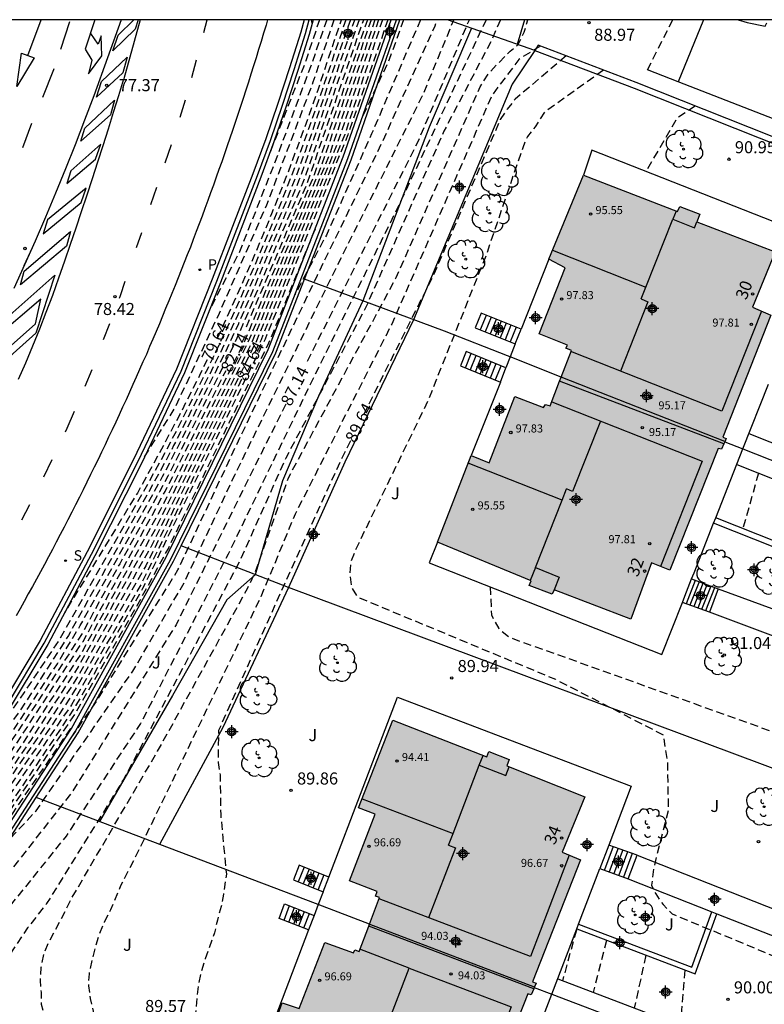
# Model space of a CAD drawing. Units: metres. Extents: x 583793 to 584144, y 4793789 to 4794041.
# Drawn here: x 583817 to 583864, y 4793979 to 4794040 of the extents above; entities that cross this region are included whole.
import ezdxf
from ezdxf.enums import TextEntityAlignment as Align

# ---------------------------------------------------------------- set-up
doc = ezdxf.new("R2010")
doc.units = ezdxf.units.M
doc.header["$MEASUREMENT"] = 0
doc.linetypes.add('TRAZOS_NORMALES', pattern=[0.75, 0.5, -0.25])
for name, color, linetype in [('010106', 9, 'Continuous'), ('020101', 3, 'Continuous'), ('020194', 31, 'TRAZOS_NORMALES'), ('020195', 30, 'TRAZOS_NORMALES'), ('020204', 9, 'Continuous'), ('020307', 24, 'Continuous'), ('020308', 9, 'Continuous'), ('060108', 9, 'Continuous'), ('060113', 4, 'Continuous'), ('060117', 9, 'Continuous'), ('060141', 9, 'Continuous'), ('060145', 9, 'Continuous'), ('070105', 6, 'Continuous'), ('070108', 9, 'Continuous'), ('080109', 9, 'Continuous'), ('080110', 9, 'Continuous'), ('080201', 9, 'Continuous'), ('080202', 9, 'Continuous'), ('080303', 9, 'Continuous'), ('080308', 9, 'Continuous'), ('100107', 3, 'Continuous'), ('100116', 71, 'Continuous'), ('100202', 3, 'Continuous'), ('100301', 7, 'Continuous'), ('210203', 4, 'Continuous'), ('210204', 9, 'Continuous'), ('210303', 4, 'Continuous'), ('210304', 9, 'Continuous'), ('260101', 9, 'Continuous'), ('990501', 21, 'Continuous'), ('C_Edificios', 5, 'Continuous'), ('Centroides', 1, 'Continuous')]:
    doc.layers.add(name, color=color, linetype=linetype)
doc.layers.add('080111', color=7, linetype='Continuous', lineweight=30)
doc.layers.add('080118', color=7, linetype='Continuous', lineweight=30)
doc.styles.add('ARIAL', font='arial.ttf', dxfattribs={"height": 1})
doc.styles.add('ARIALI', font='ariali.ttf', dxfattribs={"height": 1})
doc.styles.add('ROMANS', font='romans__.ttf', dxfattribs={"height": 1})
doc.styles.get("Standard").update_dxf_attribs({"font": 'arial.ttf'})

# ---------------------------------------------------------------- blocks, each defined once
blk = doc.blocks.new('Centroide')
for points in [[(0.402, 0), (-0.402, 0)], [(0, -0.402), (0, 0.402)]]:
    blk.add_lwpolyline(points)
for radius in [0.256, 0.159]:
    blk.add_circle((0, 0), radius)
blk = doc.blocks.new('SANEA')
blk.add_circle((0, 0), 0.055)
blk = doc.blocks.new('BloquePortal')
blk.add_circle((0, 0), 0.075)
at = {"flags": 5}
blk.add_attdef('INDICE', text='', height=0.75, dxfattribs=at).set_placement((0, 0), align=Align.MIDDLE_CENTER)
blk = doc.blocks.new('PUNTO')
blk.add_circle((0, 0), 0.075)
blk = doc.blocks.new('COTAPU')
blk.add_circle((0, 0), 0.075)
blk = doc.blocks.new('ARBOL')
blk.add_circle((0, 0), 0.0587)
for centre, radius, start, end in [((-0.564, 0.381), 0.532, 92.28, 254.58), ((-0.28, 0.855), 0.3, 359.28777, 173.60777), ((0.097, 0.97), 0.21, 23.15651, 160.46651), ((0.438, 0.881), 0.24, 301.57804, 139.32804), ((0.656, 0.288), 0.443, 319.85562, 114.76562), ((-0.091, 0.321), 0.12, 119.14, 310.56), ((0.819, -0.249), 0.383, 235.52754, 62.02753), ((-0.556, -0.339), 0.555, 142.64, 266.54), ((-0.039, -0.384), 0.21, 189.64, 323.88), ((-0.301, -0.676), 0.45, 213.78, 295.32), ((0.299, -0.624), 0.532, 224.67, 0.24)]:
    blk.add_arc(centre, radius, start, end)
blk = doc.blocks.new('PLUVI2')
blk.add_circle((0, 0), 0.055)

msp = doc.modelspace()

# ---------------------------------------------------------------- hatches: boundary and pattern name
at = {"layer": '990501'}
for points in [[(583861.188, 4794013.803), (583861.338, 4794014.138), (583861.118, 4794014.218), (583864.108, 4794021.818), (583862.968, 4794022.298), (583864.388, 4794025.758), (583859.518, 4794027.628), (583859.698, 4794028.088), (583858.448, 4794028.568), (583858.298, 4794028.268), (583852.458, 4794030.528), (583850.288, 4794025.298), (583851.308, 4794024.748), (583849.688, 4794020.648), (583851.458, 4794019.938), (583851.348, 4794019.748), (583851.698, 4794019.618), (583850.968, 4794017.697)], [(583861.188, 4794013.803), (583861.038, 4794013.468), (583860.838, 4794013.508), (583857.837, 4794005.938), (583856.687, 4794006.388), (583855.397, 4794002.888), (583850.628, 4794004.718), (583850.498, 4794004.438), (583849.078, 4794004.988), (583849.198, 4794005.278), (583843.358, 4794007.688), (583845.468, 4794013.068), (583846.588, 4794012.628), (583848.178, 4794016.748), (583849.968, 4794016.068), (583850.078, 4794016.258), (583850.388, 4794016.168), (583850.968, 4794017.697)], [(583839.079, 4793983.788), (583839.758, 4793985.569), (583839.498, 4793985.659), (583839.598, 4793985.939), (583837.888, 4793986.609), (583839.488, 4793990.759), (583838.448, 4793991.149), (583840.588, 4793996.609), (583846.438, 4793994.319), (583846.568, 4793994.649), (583847.827, 4793994.149), (583847.677, 4793993.769), (583852.537, 4793991.829), (583851.127, 4793988.389), (583852.267, 4793987.919), (583849.277, 4793980.309), (583849.507, 4793980.229), (583849.352, 4793979.874)], [(583839.079, 4793983.788), (583838.477, 4793982.209), (583838.227, 4793982.309), (583838.137, 4793982.119), (583836.358, 4793982.769), (583834.758, 4793978.649), (583833.688, 4793979.009), (583831.717, 4793973.57), (583837.267, 4793971.35), (583837.097, 4793971.02), (583838.657, 4793970.42), (583838.827, 4793970.75), (583842.267, 4793969.42), (583843.557, 4793968.92), (583844.857, 4793972.429), (583845.997, 4793971.989), (583848.997, 4793979.579), (583849.197, 4793979.519), (583849.352, 4793979.874)]]:
    msp.add_hatch(color=256, dxfattribs=at).paths.add_polyline_path(points, flags=0)

# ---------------------------------------------------------------- linework, layer by layer
at = {"layer": '010106', "flags": 128}
msp.add_lwpolyline([(583794.105, 4793790.206), (584144.095, 4793790.198), (584144.1, 4794040.191), (583794.11, 4794040.199)], close=True, dxfattribs=at)
at = {"layer": '020101', "flags": 128}
for points in [[(583848.788, 4794040.197), (583848.328, 4794038.657)], [(583845.479, 4794039.668), (583842.848, 4794033.508), (583838.708, 4794022.708), (583835.948, 4794016.778), (583833.718, 4794011.509), (583832.008, 4794005.649)], [(583849.425, 4794038.287), (583848.018, 4794036.178), (583841.878, 4794021.528), (583837.588, 4794012.668), (583834.078, 4794004.859)], [(583849.638, 4794038.607), (583849.425, 4794038.287)], [(583862.747, 4794014.438), (583874.297, 4794009.868)], [(583861.997, 4794012.518), (583873.567, 4794007.938)], [(583832.008, 4794005.649), (583830.248, 4794004.089), (583826.858, 4793998.129), (583822.318, 4793990.299)], [(583834.078, 4794004.859), (583829.998, 4793996.149), (583826.058, 4793988.869)], [(583850.847, 4793980.509), (583863.427, 4793975.719)]]:
    msp.add_lwpolyline(points, dxfattribs=at)
at = {"layer": '020194', "flags": 128}
for points, elevation in [([(583808.309, 4793982.238), (583808.528, 4793982.26), (583808.948, 4793983.91), (583809.478, 4793985.22), (583810.018, 4793986.23), (583811.968, 4793989.06), (583813.488, 4793991.08), (583817.158, 4793996.279), (583819.698, 4794000.119), (583821.118, 4794002.489), (583826.248, 4794011.759), (583826.758, 4794012.739), (583830.029, 4794019.228), (583830.969, 4794021.228), (583833.929, 4794028.178), (583834.759, 4794030.228), (583835.139, 4794031.268), (583835.509, 4794032.308), (583838.219, 4794040.198)], 81.14), ([(583838.489, 4794040.198), (583835.359, 4794031.108), (583834.989, 4794030.068), (583834.569, 4794029.048), (583830.989, 4794020.618), (583830.519, 4794019.618), (583826.578, 4794011.789), (583826.058, 4794010.819), (583823.578, 4794006.339), (583821.248, 4794001.999), (583818.308, 4793997.509), (583815.128, 4793992.81), (583811.358, 4793987.5), (583809.798, 4793985.18), (583809.408, 4793984.27), (583809.078, 4793983.22), (583808.938, 4793982.07), (583808.938, 4793979.287)], 81.64), ([(583838.999, 4794040.198), (583835.689, 4794030.538), (583831.288, 4794020.058), (583826.108, 4794009.679), (583821.148, 4794000.709), (583817.198, 4793994.649), (583810.208, 4793984.57), (583809.798, 4793983.41), (583809.608, 4793981.8), (583809.608, 4793981.05), (583809.658, 4793980.22), (583810.088, 4793978.39), (583810.458, 4793977.45), (583811.018, 4793976.6), (583811.695, 4793975.914)], 82.64), ([(583839.229, 4794040.198), (583836.159, 4794031.168), (583831.558, 4794020.108), (583825.808, 4794008.519), (583820.998, 4793999.919), (583818.038, 4793995.369), (583810.488, 4793984.32), (583810.178, 4793983.45), (583809.928, 4793981.79), (583809.918, 4793981.04), (583809.958, 4793980.21), (583810.368, 4793978.45), (583810.858, 4793977.34), (583811.168, 4793976.85), (583811.878, 4793976.16), (583813.198, 4793975.13), (583813.835, 4793974.657)], 83.14), ([(583837.939, 4794040.198), (583835.649, 4794033.498), (583835.099, 4794031.938), (583834.529, 4794030.388), (583833.919, 4794028.848), (583833.279, 4794027.318), (583830.939, 4794021.838), (583830.249, 4794020.328), (583829.529, 4794018.838), (583826.938, 4794013.689), (583826.168, 4794012.219), (583820.388, 4794001.879), (583817.698, 4793997.689), (583812.898, 4793990.72), (583810.062, 4793987.134)], 80.64), ([(583839.469, 4794040.198), (583836.639, 4794031.798), (583831.828, 4794020.168), (583825.508, 4794007.369), (583820.858, 4793999.129), (583818.878, 4793996.099), (583811.228, 4793985.06), (583810.558, 4793983.48), (583810.258, 4793981.77), (583810.238, 4793981.02), (583810.268, 4793980.21), (583810.638, 4793978.52), (583811.078, 4793977.6), (583811.388, 4793977.11), (583812.148, 4793976.32), (583813.258, 4793975.54), (583817.142, 4793973.332)], 83.64), ([(583839.699, 4794040.198), (583837.109, 4794032.428), (583832.098, 4794020.218), (583825.208, 4794006.209), (583820.708, 4793998.339), (583819.718, 4793996.819), (583811.658, 4793985.14), (583810.938, 4793983.52), (583810.578, 4793981.76), (583810.548, 4793981.01), (583810.568, 4793980.2), (583810.918, 4793978.58), (583811.558, 4793977.47), (583812.018, 4793976.93), (583812.778, 4793976.29), (583815.348, 4793974.73), (583820.572, 4793971.95)], 84.14), ([(583840.279, 4794040.198), (583837.779, 4794033.028), (583832.628, 4794020.308), (583827.088, 4794009.069), (583825.008, 4794004.789), (583820.858, 4793997.529), (583819.838, 4793995.959), (583814.308, 4793987.73), (583812.448, 4793985.15), (583811.718, 4793983.74), (583811.338, 4793982.18), (583811.158, 4793980.73), (583811.278, 4793979.73), (583811.398, 4793979.32), (583811.558, 4793978.93), (583811.748, 4793978.56), (583811.968, 4793978.19), (583812.218, 4793977.85), (583812.488, 4793977.53), (583812.928, 4793977.08), (583813.498, 4793976.63), (583814.688, 4793975.9), (583818.538, 4793973.89), (583822.248, 4793972), (583827.77, 4793969.081)], 85.14), ([(583846.389, 4794040.197), (583840.858, 4794028.438), (583835.368, 4794017.358), (583830.328, 4794006.929), (583824.878, 4793996.399), (583820.238, 4793989.379), (583814.978, 4793982.85), (583814.588, 4793982.19), (583814.298, 4793981.44), (583814.258, 4793980.69), (583814.278, 4793979.94), (583814.488, 4793978.69), (583815.338, 4793976.79)], 87.64), ([(583837.659, 4794040.198), (583835.799, 4794034.698), (583835.059, 4794032.618), (583834.299, 4794030.548), (583833.489, 4794028.488), (583832.639, 4794026.448), (583830.919, 4794022.448), (583829.989, 4794020.438), (583829.039, 4794018.448), (583827.118, 4794014.639), (583826.088, 4794012.679), (583825.018, 4794010.759), (583819.868, 4794001.699), (583817.618, 4793998.309), (583814.438, 4793993.821)], 80.14), ([(583815.768, 4793988.17), (583818.378, 4793990.969), (583824.398, 4793999.659), (583827.618, 4794005.209), (583830.768, 4794011.909), (583837.028, 4794024.698), (583842.419, 4794035.438), (583844.389, 4794040.198)], 86.64), ([(583847.288, 4794040.197), (583846.678, 4794038.818), (583843.768, 4794033.268), (583838.928, 4794022.348), (583833.918, 4794012.919), (583831.018, 4794006.429), (583823.818, 4793992.919), (583823.328, 4793992.109), (583819.028, 4793985.19), (583817.848, 4793983.68), (583816.918, 4793982.31), (583816.478, 4793981.61), (583816.338, 4793980.85), (583816.258, 4793980.05), (583816.318, 4793979.25), (583816.938, 4793977.86), (583817.728, 4793975.6)], 88.14), ([(583820.578, 4793974.41), (583818.928, 4793978.11), (583818.718, 4793978.91), (583818.708, 4793979.66), (583818.648, 4793980.41), (583818.688, 4793981.21), (583818.868, 4793982.06), (583819.158, 4793982.77), (583819.938, 4793984.23), (583820.568, 4793985.49), (583825.938, 4793994.669), (583831.538, 4794004.799), (583832.018, 4794005.809), (583834.078, 4794011.689), (583840.798, 4794024.148), (583846.018, 4794036.028), (583846.558, 4794036.878), (583847.888, 4794038.248), (583848.378, 4794038.657), (583848.768, 4794039.417), (583848.988, 4794040.197)], 88.64), ([(583820.558, 4793995.509), (583822.178, 4793997.839), (583827.208, 4794005.959), (583830.798, 4794013.619), (583835.888, 4794024.298), (583839.919, 4794032.558), (583843.209, 4794039.808), (583843.329, 4794040.198)], 86.14), ([(583825.128, 4794012.989), (583827.029, 4794016.049), (583829.789, 4794021.938), (583832.739, 4794028.678), (583835.629, 4794036.328), (583836.939, 4794040.198)], 79.14), ([(583836.469, 4794040.198), (583835.519, 4794037.428), (583833.209, 4794031.248), (583831.039, 4794025.758), (583829.156, 4794022.102)], 78.64), ([(583836.019, 4794040.198), (583835.159, 4794037.628), (583832.928, 4794031.921)], 78.14), ([(583842.309, 4794040.198), (583839.259, 4794033.088), (583836.448, 4794026.798), (583834.488, 4794023.088)], 85.64), ([(583835.629, 4794040.198), (583835.569, 4794039.988), (583835.529, 4794040.198)], 77.64), ([(583841.249, 4794040.198), (583840.359, 4794037.718), (583838.709, 4794034.188)], 85.14), ([(583856.438, 4794037.077), (583858.008, 4794040.197)], 89.14), ([(583849.768, 4794038.557), (583848.428, 4794037.728), (583846.758, 4794035.508), (583840.518, 4794021.258), (583834.498, 4794009.419), (583832.368, 4794004.289), (583826.748, 4793992.599), (583824.518, 4793988.019), (583823.638, 4793986.3), (583823.008, 4793984.8), (583822.618, 4793984.04), (583822.288, 4793983.23), (583822.048, 4793982.43), (583821.858, 4793981.68), (583821.668, 4793980.82), (583821.628, 4793980.07), (583821.748, 4793979.28), (583822.068, 4793977.78), (583823.458, 4793973.2)], 89.14), ([(583853.698, 4794037.057), (583850.028, 4794034.448), (583849.448, 4794033.538), (583848.958, 4794032.928), (583848.668, 4794032.228), (583846.368, 4794025.488), (583842.748, 4794016.438), (583838.238, 4794007.169), (583837.948, 4794006.409), (583837.908, 4794005.659), (583838.018, 4794004.859), (583838.378, 4794004.269), (583850.707, 4793999.149), (583857.407, 4793995.699), (583857.677, 4793993.949), (583857.727, 4793990.999), (583856.827, 4793987.429), (583856.687, 4793986.329), (583856.947, 4793985.789), (583857.407, 4793985.139), (583857.967, 4793984.549), (583865.187, 4793981.559)], 90.14), ([(583859.408, 4794034.827), (583858.268, 4794034.057), (583856.338, 4794030.748)], 90.64), ([(583835.739, 4794027.158), (583832.848, 4794020.058), (583830.268, 4794014.869), (583826.628, 4794007.359), (583824.878, 4794004.129), (583820.838, 4793997.069), (583812.958, 4793985.35), (583812.078, 4793983.89), (583811.748, 4793982.78), (583811.568, 4793981.58), (583811.578, 4793980.63), (583811.698, 4793979.63), (583811.878, 4793979.21), (583812.028, 4793978.9), (583812.428, 4793978.19), (583813.168, 4793977.29), (583813.948, 4793976.6), (583814.798, 4793976.1), (583819.008, 4793973.91), (583820.258, 4793973.32), (583826.928, 4793969.96), (583830.791, 4793967.889)], 85.64), ([(583846.648, 4794004.898), (583846.718, 4794003.149), (583847.178, 4794002.299), (583847.838, 4794001.759), (583864.177, 4793995.908), (583869.237, 4793994.628)], 90.64), ([(583834.529, 4793966.415), (583828.857, 4793969.46), (583823.538, 4793972.03), (583819.838, 4793973.78), (583816.568, 4793975.38), (583814.878, 4793976.26), (583813.978, 4793976.83), (583813.708, 4793977.06), (583813.218, 4793977.57), (583812.998, 4793977.85), (583812.608, 4793978.44), (583812.298, 4793979.07), (583812.068, 4793979.74), (583811.918, 4793980.4), (583811.848, 4793980.93), (583811.828, 4793981.46), (583812.008, 4793982.66), (583812.188, 4793983.51), (583812.538, 4793984.17), (583816.938, 4793990.84), (583820.668, 4793996.279)], 86.14), ([(583852.007, 4793983.539), (583851.147, 4793980.389)], 88.14), ([(583853.877, 4793982.899), (583853.047, 4793979.659)], 88.64), ([(583856.337, 4793981.969), (583855.617, 4793978.689)], 89.14)]:
    msp.add_lwpolyline(points, dxfattribs=dict(at, elevation=elevation))
at = {"layer": '020195', "flags": 128}
for points, elevation in [([(583829.659, 4794020.388), (583830.899, 4794023.058), (583831.999, 4794025.588), (583833.059, 4794028.138), (583834.069, 4794030.708), (583835.029, 4794033.298), (583835.949, 4794035.898), (583836.819, 4794038.528), (583837.389, 4794040.198)], 79.64), ([(583831.469, 4794021.088), (583835.219, 4794029.918), (583838.769, 4794040.198)], 82.14), ([(583839.939, 4794040.198), (583837.589, 4794033.058), (583832.378, 4794020.278), (583831.828, 4794019.168)], 84.64), ([(583835.268, 4794018.948), (583842.138, 4794032.568), (583845.349, 4794040.198)], 87.14), ([(583851.368, 4794037.947), (583848.198, 4794035.248), (583847.708, 4794034.638), (583847.268, 4794033.978), (583843.118, 4794024.318), (583838.618, 4794015.338)], 89.64), ([(583829.019, 4794019.038), (583828.549, 4794018.058), (583827.299, 4794015.589), (583826.008, 4794013.149), (583824.678, 4794010.739), (583820.148, 4794003.28)], 79.64), ([(583810.058, 4793977.39), (583809.358, 4793980.23), (583809.298, 4793981.07), (583809.278, 4793982.62), (583809.418, 4793983.38), (583809.938, 4793984.83), (583816.358, 4793993.929), (583821.298, 4794001.509), (583826.408, 4794010.839), (583830.198, 4794018.368)], 82.14), ([(583831.168, 4794017.828), (583824.908, 4794005.059), (583820.568, 4793997.549), (583812.098, 4793985.22), (583811.328, 4793983.56), (583810.908, 4793981.75), (583810.868, 4793981), (583810.878, 4793980.2), (583810.988, 4793979.45), (583811.198, 4793978.65), (583811.608, 4793977.96), (583812.118, 4793977.37), (583812.678, 4793976.83), (583814.678, 4793975.56), (583817.558, 4793973.96), (583820.768, 4793972.34), (583823.97, 4793970.582)], 84.64), ([(583833.928, 4794016.268), (583832.618, 4794013.669), (583827.088, 4794002.539), (583820.588, 4793992.089), (583815.388, 4793985.46), (583814.798, 4793984.95), (583814.308, 4793984.34), (583813.818, 4793983.69), (583813.428, 4793983.03), (583812.698, 4793981.52), (583812.588, 4793980.51)], 87.14), ([(583837.948, 4794013.988), (583837.288, 4794012.678), (583833.948, 4794005.329), (583829.738, 4793995.959), (583829.708, 4793994.709), (583829.718, 4793993.959), (583829.828, 4793993.209), (583829.868, 4793990.709), (583830.218, 4793987.019), (583830.038, 4793985.769), (583829.898, 4793985.009), (583829.658, 4793984.159), (583829.478, 4793983.359), (583828.898, 4793981.75), (583828.658, 4793981), (583828.468, 4793980.14), (583828.298, 4793978.39), (583828.308, 4793977.54), (583828.538, 4793975.99), (583828.748, 4793975.25), (583829.368, 4793973.85), (583829.728, 4793973.16), (583831.977, 4793969.28)], 89.64), ([(583863.347, 4794011.978), (583862.377, 4794008.518)], 89.64), ([(583858.767, 4793981.039), (583858.467, 4793977.599)], 89.64)]:
    msp.add_lwpolyline(points, dxfattribs=dict(at, elevation=elevation))
at = {"layer": '060108', "flags": 128}
for points in [[(583835.069, 4794040.198), (583834.849, 4794039.428), (583834.159, 4794037.208), (583833.429, 4794034.988), (583832.669, 4794032.788), (583831.859, 4794030.608), (583829.339, 4794024.048), (583827.119, 4794018.449), (583824.439, 4794012.819), (583821.558, 4794007.089), (583818.618, 4794001.569), (583814.758, 4793995.129), (583809.988, 4793988.01), (583809.578, 4793987.34), (583809.238, 4793986.64), (583809.028, 4793986.05), (583808.828, 4793985.45)], [(583832.779, 4794040.198), (583832.689, 4794039.868), (583832.539, 4794039.358), (583832.379, 4794038.848), (583832.229, 4794038.338), (583832.069, 4794037.828), (583831.909, 4794037.328), (583831.749, 4794036.818), (583831.589, 4794036.308), (583831.429, 4794035.808), (583831.259, 4794035.298), (583831.099, 4794034.798), (583830.929, 4794034.288), (583830.769, 4794033.798), (583830.599, 4794033.308), (583830.439, 4794032.828), (583830.269, 4794032.338), (583830.099, 4794031.848), (583829.929, 4794031.358), (583829.759, 4794030.878), (583829.589, 4794030.388), (583829.419, 4794029.908), (583829.239, 4794029.418), (583829.059, 4794028.938), (583828.889, 4794028.458), (583828.709, 4794027.968), (583828.529, 4794027.488), (583828.339, 4794027.008), (583828.159, 4794026.528), (583827.979, 4794026.048), (583827.789, 4794025.568), (583827.599, 4794025.088), (583827.409, 4794024.608), (583827.219, 4794024.128), (583827.029, 4794023.648), (583826.829, 4794023.168), (583826.639, 4794022.698), (583826.439, 4794022.218), (583826.249, 4794021.738), (583826.049, 4794021.268), (583825.849, 4794020.788), (583825.639, 4794020.318), (583825.439, 4794019.849), (583825.239, 4794019.369), (583825.029, 4794018.899), (583824.819, 4794018.429), (583824.609, 4794017.959), (583824.399, 4794017.489), (583824.189, 4794017.019), (583823.979, 4794016.549), (583823.759, 4794016.079), (583823.549, 4794015.609), (583823.329, 4794015.149), (583823.109, 4794014.679), (583822.889, 4794014.209), (583822.669, 4794013.749), (583822.449, 4794013.279), (583822.229, 4794012.819), (583821.999, 4794012.359), (583821.769, 4794011.889), (583821.539, 4794011.419), (583821.299, 4794010.949), (583821.069, 4794010.479), (583820.829, 4794010.009), (583820.599, 4794009.549), (583820.359, 4794009.079), (583820.119, 4794008.609), (583819.879, 4794008.149), (583819.629, 4794007.689), (583819.389, 4794007.219), (583819.139, 4794006.759), (583818.899, 4794006.299), (583818.649, 4794005.839), (583818.399, 4794005.379), (583818.149, 4794004.919), (583817.889, 4794004.459), (583817.639, 4794003.999), (583817.379, 4794003.539), (583817.129, 4794003.089)]]:
    msp.add_lwpolyline(points, dxfattribs=at)
at = {"layer": '060113', "flags": 128}
msp.add_lwpolyline([(583808.828, 4793985.45), (583809.108, 4793986.01), (583809.408, 4793986.56), (583809.818, 4793987.23), (583810.268, 4793987.87), (583815.018, 4793994.959), (583818.878, 4794001.399), (583821.828, 4794006.939), (583824.709, 4794012.679), (583827.399, 4794018.319), (583829.619, 4794023.928), (583832.149, 4794030.498), (583832.959, 4794032.678), (583833.719, 4794034.888), (583834.449, 4794037.108), (583835.139, 4794039.338), (583835.379, 4794040.198)], dxfattribs=at)
at = {"layer": '060117', "flags": 128}
for points in [[(583846.088, 4794021.928), (583845.718, 4794021.028), (583848.208, 4794020.018)], [(583848.568, 4794020.928), (583846.088, 4794021.928)], [(583848.208, 4794020.018), (583848.568, 4794020.928)], [(583845.148, 4794019.538), (583844.788, 4794018.648), (583847.278, 4794017.648)], [(583847.628, 4794018.538), (583845.148, 4794019.538)], [(583847.278, 4794017.648), (583847.628, 4794018.538)], [(583859.184, 4794005.392), (583859.337, 4794005.778)], [(583858.757, 4794004.318), (583859.184, 4794005.392)], [(583859.184, 4794005.392), (583860.847, 4794004.768)], [(583860.847, 4794004.768), (583860.297, 4794003.318)], [(583860.297, 4794003.318), (583858.607, 4794003.935)], [(583854.027, 4793988.829), (583853.467, 4793987.379)], [(583855.787, 4793988.199), (583854.027, 4793988.829)], [(583855.237, 4793986.729), (583855.787, 4793988.199)], [(583834.758, 4793987.569), (583834.398, 4793986.659), (583836.248, 4793985.929)], [(583836.598, 4793986.839), (583834.758, 4793987.569)], [(583853.467, 4793987.379), (583855.237, 4793986.729)], [(583836.248, 4793985.929), (583836.598, 4793986.839)], [(583835.328, 4793983.549), (583833.498, 4793984.269), (583833.848, 4793985.169)], [(583833.848, 4793985.169), (583835.678, 4793984.449)], [(583835.678, 4793984.449), (583835.328, 4793983.549)]]:
    msp.add_lwpolyline(points, dxfattribs=at)
at = {"layer": '060141', "flags": 128}
for points in [[(583846.388, 4794021.798), (583846.028, 4794020.898)], [(583846.698, 4794021.678), (583846.338, 4794020.778)], [(583847.008, 4794021.548), (583846.648, 4794020.648)], [(583847.318, 4794021.428), (583846.958, 4794020.528)], [(583847.638, 4794021.308), (583847.268, 4794020.398)], [(583847.938, 4794021.178), (583847.578, 4794020.278)], [(583848.258, 4794021.058), (583847.888, 4794020.148)], [(583845.448, 4794019.408), (583845.088, 4794018.518)], [(583845.758, 4794019.288), (583845.398, 4794018.398)], [(583846.068, 4794019.158), (583845.708, 4794018.268)], [(583846.378, 4794019.038), (583846.018, 4794018.148)], [(583846.698, 4794018.918), (583846.338, 4794018.028)], [(583846.998, 4794018.788), (583846.638, 4794017.898)], [(583847.318, 4794018.668), (583846.958, 4794017.778)], [(583859.407, 4794005.298), (583858.837, 4794003.848)], [(583859.647, 4794005.208), (583859.077, 4794003.758)], [(583859.887, 4794005.118), (583859.317, 4794003.668)], [(583860.127, 4794005.028), (583859.567, 4794003.578)], [(583860.377, 4794004.938), (583859.807, 4794003.488)], [(583860.617, 4794004.848), (583860.047, 4794003.398)], [(583854.307, 4793988.749), (583853.757, 4793987.279)], [(583854.607, 4793988.639), (583854.057, 4793987.169)], [(583854.897, 4793988.529), (583854.347, 4793987.059)], [(583855.197, 4793988.419), (583854.647, 4793986.949)], [(583855.487, 4793988.309), (583854.937, 4793986.839)], [(583835.058, 4793987.449), (583834.698, 4793986.539)], [(583835.368, 4793987.329), (583835.008, 4793986.419)], [(583835.678, 4793987.209), (583835.318, 4793986.299)], [(583835.978, 4793987.089), (583835.618, 4793986.179)], [(583836.288, 4793986.969), (583835.928, 4793986.059)], [(583834.138, 4793985.039), (583833.788, 4793984.139)], [(583834.448, 4793984.919), (583834.098, 4793984.019)], [(583834.758, 4793984.799), (583834.408, 4793983.899)], [(583835.068, 4793984.679), (583834.718, 4793983.779)], [(583835.378, 4793984.559), (583835.028, 4793983.659)]]:
    msp.add_lwpolyline(points, dxfattribs=at)
at = {"layer": '060145', "flags": 128}
msp.add_lwpolyline([(583859.928, 4794040.197), (583858.351, 4794036.334)], dxfattribs=at)
at = {"layer": '070105', "flags": 128}
for points in [[(583835.629, 4794040.198), (583835.369, 4794039.268), (583834.679, 4794037.038), (583833.949, 4794034.808), (583833.179, 4794032.598), (583832.369, 4794030.408), (583829.849, 4794023.848), (583827.619, 4794018.229), (583824.929, 4794012.569), (583822.038, 4794006.829), (583819.098, 4794001.309), (583816.448, 4793996.889), (583810.198, 4793987.35), (583809.818, 4793986.75), (583809.498, 4793986.13), (583809.208, 4793985.49), (583808.978, 4793984.83), (583808.788, 4793984.16), (583808.648, 4793983.47), (583808.558, 4793982.77), (583808.518, 4793982.07), (583808.518, 4793981.37), (583808.578, 4793980.68), (583808.645, 4793980.297)], [(583813.548, 4793978.06), (583812.518, 4793979.89), (583812.368, 4793980.23), (583812.258, 4793980.58), (583812.178, 4793980.94), (583812.128, 4793981.31), (583812.098, 4793981.68), (583812.108, 4793982.05), (583812.148, 4793982.42), (583812.218, 4793982.78), (583812.318, 4793983.14), (583812.448, 4793983.49), (583812.608, 4793983.83), (583814.318, 4793986.51), (583820.568, 4793996.089), (583826.478, 4794006.739), (583832.828, 4794019.678), (583837.499, 4794031.668), (583840.489, 4794040.198)], [(583813.798, 4793978.24), (583812.788, 4793980.02), (583812.658, 4793980.33), (583812.548, 4793980.66), (583812.478, 4793980.99), (583812.428, 4793981.34), (583812.408, 4793981.68), (583812.408, 4793982.02), (583812.448, 4793982.37), (583812.518, 4793982.7), (583812.608, 4793983.04), (583812.728, 4793983.36), (583812.891, 4793983.695), (583814.578, 4793986.34), (583820.828, 4793995.919), (583826.748, 4794006.589), (583833.108, 4794019.548), (583837.789, 4794031.558), (583840.809, 4794040.198)], [(583862.078, 4794040.197), (583862.648, 4794040.017), (583863.768, 4794039.797), (583863.858, 4794040.007)], [(583872.759, 4794029.532), (583855.738, 4794036.287), (583849.638, 4794038.607)], [(583858.351, 4794036.334), (583856.438, 4794037.077)], [(583872.759, 4794029.532), (583873.178, 4794030.567), (583858.351, 4794036.334)], [(583866.018, 4794022.718), (583867.468, 4794026.377), (583852.968, 4794032.078), (583852.458, 4794030.528)], [(583850.288, 4794025.298), (583848.568, 4794020.928)], [(583848.208, 4794020.018), (583847.896, 4794019.221)], [(583847.896, 4794019.221), (583847.628, 4794018.538)], [(583847.896, 4794019.221), (583847.728, 4794019.288)], [(583851.063, 4794017.946), (583847.896, 4794019.221)], [(583847.278, 4794017.648), (583845.468, 4794013.068)], [(583862.377, 4794013.488), (583863.964, 4794017.515)], [(583861.243, 4794013.926), (583862.377, 4794013.488)], [(583860.686, 4794009.199), (583862.377, 4794013.488)], [(583862.377, 4794013.488), (583873.932, 4794008.926)], [(583859.337, 4794005.778), (583860.554, 4794008.865)], [(583860.554, 4794008.865), (583860.686, 4794009.199)], [(583865.66, 4794003.017), (583866.877, 4794006.358), (583860.554, 4794008.865)], [(583865.99, 4794002.897), (583867.327, 4794006.558), (583860.686, 4794009.199)], [(583843.358, 4794007.688), (583842.848, 4794006.399), (583857.337, 4794000.698), (583858.607, 4794003.935)], [(583858.607, 4794003.935), (583858.757, 4794004.318)], [(583836.598, 4793986.839), (583840.868, 4793998.039), (583855.427, 4793992.499), (583854.027, 4793988.829)], [(583852.142, 4793983.907), (583853.467, 4793987.379)], [(583836.248, 4793985.929), (583835.939, 4793985.127)], [(583835.939, 4793985.127), (583835.678, 4793984.449)], [(583835.939, 4793985.127), (583835.778, 4793985.189)], [(583839.121, 4793983.898), (583835.939, 4793985.127)], [(583852.028, 4793983.609), (583859.397, 4793980.809), (583860.76, 4793984.557)], [(583852.142, 4793983.907), (583859.197, 4793981.229), (583860.439, 4793984.683)], [(583850.482, 4793979.561), (583852.028, 4793983.609)], [(583852.028, 4793983.609), (583852.142, 4793983.907)], [(583835.328, 4793983.549), (583831.037, 4793972.25), (583845.597, 4793966.71), (583846.817, 4793969.939)], [(583849.389, 4793979.958), (583850.482, 4793979.561)], [(583848.807, 4793975.173), (583850.482, 4793979.561)], [(583850.482, 4793979.561), (583863.145, 4793974.736)]]:
    msp.add_lwpolyline(points, dxfattribs=at)
at = {"layer": '070108', "flags": 128}
for points in [[(583849.425, 4794038.287), (583855.598, 4794035.937), (583882.19, 4794025.376)], [(583847.728, 4794019.288), (583843.808, 4794020.818), (583835.089, 4794024.058)], [(583868.427, 4793992.038), (583834.078, 4794004.859), (583827.4, 4794007.448)], [(583835.778, 4793985.189), (583826.688, 4793988.639), (583818.384, 4793991.797)]]:
    msp.add_lwpolyline(points, dxfattribs=at)
at = {"layer": '080109', "flags": 128}
for points in [[(583856.048, 4794022.828), (583856.338, 4794023.548)], [(583856.468, 4794022.648), (583854.748, 4794018.328)], [(583853.518, 4794015.208), (583851.778, 4794010.838)], [(583851.118, 4794010.298), (583851.398, 4794010.998)], [(583844.057, 4793988.819), (583844.337, 4793989.549)], [(583844.477, 4793988.649), (583842.807, 4793984.309)]]:
    msp.add_lwpolyline(points, dxfattribs=at)
at = {"layer": '080110', "flags": 128}
for points in [[(583850.518, 4794025.848), (583856.338, 4794023.548), (583858.018, 4794027.778)], [(583858.218, 4794028.288), (583858.018, 4794027.778)], [(583858.018, 4794027.778), (583859.358, 4794027.238), (583859.518, 4794027.628)], [(583856.048, 4794022.828), (583856.468, 4794022.648)], [(583863.528, 4794022.058), (583861.058, 4794015.838), (583851.668, 4794019.538)], [(583861.248, 4794013.948), (583851.058, 4794017.948)], [(583850.478, 4794016.408), (583859.838, 4794012.718), (583857.247, 4794006.158)], [(583849.458, 4794006.098), (583851.118, 4794010.298), (583845.278, 4794012.598)], [(583851.778, 4794010.838), (583851.398, 4794010.998)], [(583849.458, 4794006.098), (583849.128, 4794005.298)], [(583849.458, 4794006.098), (583850.948, 4794005.508), (583850.628, 4794004.718)], [(583845.968, 4793993.799), (583846.198, 4793994.409)], [(583838.668, 4793991.709), (583844.337, 4793989.549), (583845.968, 4793993.799)], [(583845.968, 4793993.799), (583847.627, 4793993.169), (583847.827, 4793993.699)], [(583844.057, 4793988.819), (583844.477, 4793988.649)], [(583851.567, 4793988.199), (583849.147, 4793981.889), (583839.728, 4793985.479)], [(583849.397, 4793979.989), (583839.117, 4793983.899)], [(583841.607, 4793981.177), (583838.527, 4793982.349)], [(583839.267, 4793976.239), (583839.537, 4793976.939), (583839.917, 4793976.789), (583841.607, 4793981.177)], [(583841.607, 4793981.177), (583847.957, 4793978.759), (583845.467, 4793972.219)]]:
    msp.add_lwpolyline(points, dxfattribs=at)
at = {"layer": '080111', "flags": 128}
for points in [[(583850.288, 4794025.298), (583852.458, 4794030.528)], [(583852.458, 4794030.528), (583858.298, 4794028.268), (583858.448, 4794028.568), (583859.698, 4794028.088), (583859.518, 4794027.628), (583864.388, 4794025.758), (583862.968, 4794022.298), (583864.108, 4794021.818), (583861.118, 4794014.218), (583861.338, 4794014.138), (583861.243, 4794013.926)], [(583851.063, 4794017.946), (583851.698, 4794019.618), (583851.348, 4794019.748), (583851.458, 4794019.938), (583849.688, 4794020.648), (583851.308, 4794024.748), (583850.288, 4794025.298)], [(583850.968, 4794017.697), (583851.063, 4794017.946)], [(583845.468, 4794013.068), (583846.588, 4794012.628), (583848.178, 4794016.748), (583849.968, 4794016.068), (583850.078, 4794016.258), (583850.388, 4794016.168), (583850.968, 4794017.697)], [(583861.188, 4794013.803), (583861.038, 4794013.468), (583860.838, 4794013.508), (583857.837, 4794005.938), (583856.687, 4794006.388), (583855.397, 4794002.888), (583850.628, 4794004.718), (583850.498, 4794004.438), (583849.078, 4794004.988), (583849.198, 4794005.278), (583843.358, 4794007.688)], [(583861.243, 4794013.926), (583861.188, 4794013.803)], [(583843.358, 4794007.688), (583845.468, 4794013.068)], [(583839.121, 4793983.898), (583839.758, 4793985.569), (583839.498, 4793985.659), (583839.598, 4793985.939), (583837.888, 4793986.609), (583839.488, 4793990.759), (583838.448, 4793991.149), (583840.588, 4793996.609), (583846.438, 4793994.319), (583846.568, 4793994.649), (583847.827, 4793994.149), (583847.677, 4793993.769), (583852.537, 4793991.829), (583851.127, 4793988.389), (583852.267, 4793987.919), (583849.277, 4793980.309), (583849.507, 4793980.229), (583849.389, 4793979.958)], [(583849.352, 4793979.874), (583849.197, 4793979.519), (583848.997, 4793979.579), (583845.997, 4793971.989), (583844.857, 4793972.429), (583843.557, 4793968.92), (583842.267, 4793969.42), (583838.827, 4793970.75), (583838.657, 4793970.42), (583837.097, 4793971.02), (583837.267, 4793971.35), (583831.717, 4793973.57), (583833.688, 4793979.009), (583834.758, 4793978.649), (583836.358, 4793982.769), (583838.137, 4793982.119), (583838.227, 4793982.309), (583838.477, 4793982.209), (583839.079, 4793983.788)], [(583839.079, 4793983.788), (583839.121, 4793983.898)], [(583849.389, 4793979.958), (583849.352, 4793979.874)]]:
    msp.add_lwpolyline(points, dxfattribs=at)
at = {"layer": '080118', "flags": 128}
for points in [[(583861.188, 4794013.803), (583850.968, 4794017.697)], [(583849.352, 4793979.874), (583839.079, 4793983.788)]]:
    msp.add_lwpolyline(points, dxfattribs=at)
at = {"layer": '100107', "flags": 128}
for points in [[(583835.089, 4794024.058), (583837.979, 4794031.478), (583841.029, 4794040.198)], [(583849.425, 4794038.287), (583843.989, 4794040.198)], [(583827.4, 4794007.448), (583833.298, 4794019.458), (583835.089, 4794024.058)], [(583818.384, 4793991.797), (583820.998, 4793995.809), (583826.928, 4794006.489), (583827.4, 4794007.448)], [(583813.063, 4793983.579), (583814.748, 4793986.22), (583818.384, 4793991.797)]]:
    msp.add_lwpolyline(points, dxfattribs=at)
at = {"layer": '100116', "flags": 128}
for points in [[(583860.847, 4794004.768), (583865.66, 4794003.017)], [(583870.747, 4793999.398), (583860.297, 4794003.318)], [(583855.787, 4793988.199), (583865.998, 4793984.178)], [(583855.237, 4793986.729), (583860.439, 4793984.683)], [(583860.439, 4793984.683), (583860.76, 4793984.557)], [(583860.76, 4793984.557), (583865.536, 4793982.679)]]:
    msp.add_lwpolyline(points, dxfattribs=at)
at = {"layer": '260101', "flags": 128}
for points in [[(583817.869, 4794037.978), (583818.699, 4794040.198)], [(583819.909, 4794038.358), (583820.479, 4794040.078)], [(583822.027, 4794040.198), (583821.419, 4794038.368), (583821.839, 4794037.678), (583821.629, 4794036.838), (583822.459, 4794037.948), (583822.429, 4794039.198), (583822.229, 4794038.678), (583821.789, 4794039.338)], [(583823.669, 4794040.198), (583821.959, 4794035.458)], [(583824.719, 4794040.198), (583824.549, 4794039.608), (583823.159, 4794038.268)], [(583823.159, 4794038.268), (583823.489, 4794039.238), (583824.459, 4794040.198)], [(583824.859, 4794040.198), (583823.839, 4794036.518)], [(583828.819, 4794039.398), (583829.029, 4794040.198)], [(583817.459, 4794038.118), (583818.249, 4794037.828), (583817.179, 4794036.038), (583817.459, 4794038.118)], [(583822.139, 4794035.378), (583822.449, 4794036.358), (583824.049, 4794037.858), (583823.779, 4794036.888), (583822.139, 4794035.378)], [(583828.069, 4794036.598), (583828.359, 4794037.708)], [(583819.479, 4794037.138), (583819.459, 4794037.078), (583818.779, 4794035.348)], [(583817.289, 4794017.819), (583817.739, 4794018.849), (583818.179, 4794019.899), (583818.599, 4794020.949), (583819.009, 4794021.999), (583819.409, 4794023.059), (583819.789, 4794024.129), (583820.169, 4794025.198), (583820.519, 4794026.218), (583820.859, 4794027.238), (583821.209, 4794028.268), (583821.549, 4794029.298), (583821.879, 4794030.318), (583822.219, 4794031.348), (583822.549, 4794032.378), (583822.879, 4794033.408), (583823.199, 4794034.448), (583823.519, 4794035.478), (583823.839, 4794036.518)], [(583821.959, 4794035.458), (583821.379, 4794033.938), (583820.799, 4794032.418), (583820.199, 4794030.908), (583819.589, 4794029.408), (583818.959, 4794027.908), (583818.309, 4794026.418), (583817.659, 4794024.939), (583816.989, 4794023.459)], [(583821.159, 4794032.648), (583821.399, 4794033.438), (583823.259, 4794035.198), (583822.999, 4794034.278), (583821.159, 4794032.648)], [(583827.339, 4794034.138), (583827.669, 4794035.208)], [(583817.549, 4794032.248), (583818.119, 4794033.758)], [(583820.539, 4794030.788), (583820.289, 4794029.998), (583822.069, 4794031.528), (583822.409, 4794032.448), (583820.539, 4794030.788)], [(583826.419, 4794031.288), (583826.799, 4794032.438)], [(583818.809, 4794026.878), (583821.179, 4794028.828), (583821.489, 4794029.718), (583819.089, 4794027.738), (583818.809, 4794026.878)], [(583825.519, 4794028.698), (583825.889, 4794029.768)], [(583817.629, 4794024.539), (583820.519, 4794027.018), (583820.259, 4794026.108), (583817.399, 4794023.689), (583817.629, 4794024.539)], [(583824.629, 4794026.028), (583824.949, 4794026.958)], [(583817.639, 4794024.909), (583818.019, 4794025.749), (583818.089, 4794025.889)], [(583816.189, 4794021.319), (583819.549, 4794024.299), (583818.359, 4794020.699), (583814.309, 4794017.069), (583814.729, 4794018.079), (583818.329, 4794021.279), (583818.669, 4794022.799), (583815.929, 4794020.489), (583816.189, 4794021.319)], [(583823.569, 4794022.868), (583823.639, 4794023.038), (583823.919, 4794023.928)], [(583822.579, 4794020.289), (583822.959, 4794021.289)], [(583821.419, 4794017.399), (583821.859, 4794018.429)], [(583820.209, 4794014.539), (583820.299, 4794014.769), (583820.759, 4794015.829)], [(583818.859, 4794011.749), (583819.379, 4794012.829)], [(583817.479, 4794009.079), (583817.989, 4794010.029)]]:
    msp.add_lwpolyline(points, dxfattribs=at)

# ---------------------------------------------------------------- block references
at = {"layer": '020204', "rotation": 359.9987685839998}
for p in [(583852.788, 4794040.007, 88.97), (583822.769, 4794036.118, 77.37), (583861.508, 4794031.517, 90.95), (583817.679, 4794025.959, 77.87), (583823.279, 4794022.958, 78.42), (583861.217, 4794000.658, 91.04), (583844.248, 4793999.229, 89.94), (583834.248, 4793992.229, 89.86), (583863.347, 4793989.039, 90.22), (583861.447, 4793979.229, 90)]:
    msp.add_blockref('COTAPU', p, dxfattribs=at)
at = {"layer": '080201', "rotation": 359.9987685839998}
for p in [(583852.898, 4794028.098, 95.55), (583851.088, 4794022.808, 97.83), (583862.908, 4794021.238, 97.81), (583856.628, 4794016.668, 95.17), (583856.108, 4794014.808, 95.17), (583847.928, 4794014.508, 97.83), (583845.558, 4794009.718, 95.55), (583856.578, 4794007.588, 97.81), (583840.848, 4793994.059, 94.41), (583839.098, 4793988.749, 96.69), (583851.097, 4793987.539, 96.67), (583844.707, 4793982.669, 94.03), (583844.207, 4793980.809, 94.03), (583836.028, 4793980.409, 96.69)]:
    msp.add_blockref('PUNTO', p, dxfattribs=at)
at = {"layer": '080202', "rotation": 359.9987685839998}
for p in [(583862.98, 4794023.129), (583856.254, 4794005.878), (583851.09, 4793989.266)]:
    msp.add_blockref('BloquePortal', p, dxfattribs=at)
at = {"layer": '100202', "rotation": 359.9987685839998}
for p in [(583858.688, 4794032.147), (583847.188, 4794030.418), (583846.628, 4794028.148), (583845.118, 4794025.298), (583860.607, 4794006.048), (583864.257, 4794005.578), (583837.128, 4794000.179), (583861.097, 4794000.578), (583832.178, 4793998.159), (583832.268, 4793994.249), (583863.697, 4793991.219), (583856.497, 4793989.919), (583855.677, 4793984.479)]:
    msp.add_blockref('ARBOL', p, dxfattribs=at)
at = {"layer": '210203', "rotation": 359.9987685839998}
msp.add_blockref('PLUVI2', (583828.569, 4794024.638, 78.55), dxfattribs=at)
at = {"layer": '210204', "rotation": 359.9987685839998}
msp.add_blockref('SANEA', (583820.209, 4794006.529, 79.59), dxfattribs=at)
at = {"layer": 'C_Edificios', "rotation": 359.9987685839998}
for p in [(583856.738, 4794022.218), (583851.988, 4794010.338), (583844.947, 4793988.299)]:
    msp.add_blockref('Centroide', p, dxfattribs=at)
at = {"layer": 'Centroides', "rotation": 359.9987685839998}
for p in [(583837.793, 4794039.356), (583840.399, 4794039.476), (583844.736, 4794029.788), (583849.469, 4794021.65), (583847.152, 4794020.98), (583846.195, 4794018.6), (583856.379, 4794016.79), (583847.234, 4794015.941), (583835.64, 4794008.152), (583859.174, 4794007.352), (583863.074, 4794005.962), (583859.735, 4794004.363), (583830.552, 4793995.885), (583852.676, 4793988.856), (583854.63, 4793987.786), (583835.499, 4793986.757), (583860.617, 4793985.456), (583834.584, 4793984.367), (583856.304, 4793984.327), (583844.496, 4793982.847), (583854.721, 4793982.757), (583857.565, 4793979.678)]:
    msp.add_blockref('Centroide', p, dxfattribs=at)

# ---------------------------------------------------------------- texts
at = {"layer": '020307', "style": 'ARIALI'}
for s, rotation, p in [('79.64', 64.44877, (583829.313, 4794018.845)), ('82.14', 63.30877, (583830.496, 4794018.184)), ('84.64', 63.84877, (583831.477, 4794017.634)), ('87.14', 63.33877, (583834.231, 4794016.085)), ('89.64', 63.38877, (583838.247, 4794013.805))]:
    msp.add_text(s, height=0.75, rotation=rotation, dxfattribs=at).set_placement(p)
at = {"layer": '020308', "style": 'ARIAL'}
for s, p in [('88.97', (583853.118, 4794038.887)), ('77.37', (583823.519, 4794035.748)), ('90.95', (583861.878, 4794031.887)), ('78.42', (583821.969, 4794021.819)), ('91.04', (583861.587, 4794001.028)), ('89.94', (583844.618, 4793999.599)), ('89.86', (583834.618, 4793992.599)), ('90.00', (583861.817, 4793979.599)), ('89.57', (583825.158, 4793978.44))]:
    msp.add_text(s, height=0.75, rotation=359.99877, dxfattribs=at).set_placement(p)
at = {"layer": '080303', "style": 'ARIAL'}
for s, p in [('95.55', (583853.198, 4794028.098)), ('97.83', (583851.388, 4794022.808)), ('97.81', (583860.478, 4794021.098)), ('95.17', (583857.118, 4794015.948)), ('97.83', (583848.228, 4794014.508)), ('95.17', (583856.528, 4794014.288)), ('95.55', (583845.858, 4794009.718)), ('97.81', (583854.008, 4794007.618)), ('94.41', (583841.148, 4793994.059)), ('96.69', (583839.398, 4793988.749)), ('96.67', (583848.557, 4793987.469)), ('94.03', (583842.347, 4793982.929)), ('96.69', (583836.328, 4793980.409)), ('94.03', (583844.637, 4793980.469))]:
    msp.add_text(s, height=0.5, rotation=359.99877, dxfattribs=at).set_placement(p)
at = {"layer": '080308', "style": 'ARIALI'}
for s, p in [('30', (583862.589, 4794022.713)), ('32', (583855.831, 4794005.476)), ('34', (583850.67, 4793988.797))]:
    msp.add_text(s, height=0.75, rotation=68.81419, dxfattribs=at).set_placement(p)
at = {"layer": '100301', "style": 'ARIAL'}
for p in [(583840.468, 4794010.348), (583825.588, 4793999.819), (583835.328, 4793995.299), (583860.347, 4793990.889), (583857.527, 4793983.519), (583823.788, 4793982.25)]:
    msp.add_text('J', height=0.75, rotation=359.99877, dxfattribs=at).set_placement(p)
at = {"layer": '210303', "style": 'ROMANS'}
msp.add_text('P', height=0.65, rotation=359.99877, dxfattribs=at).set_placement((583829.069, 4794024.638))
at = {"layer": '210304', "style": 'ROMANS'}
msp.add_text('S', height=0.65, rotation=359.99877, dxfattribs=at).set_placement((583820.709, 4794006.529))

doc.saveas('drawing.dxf')
